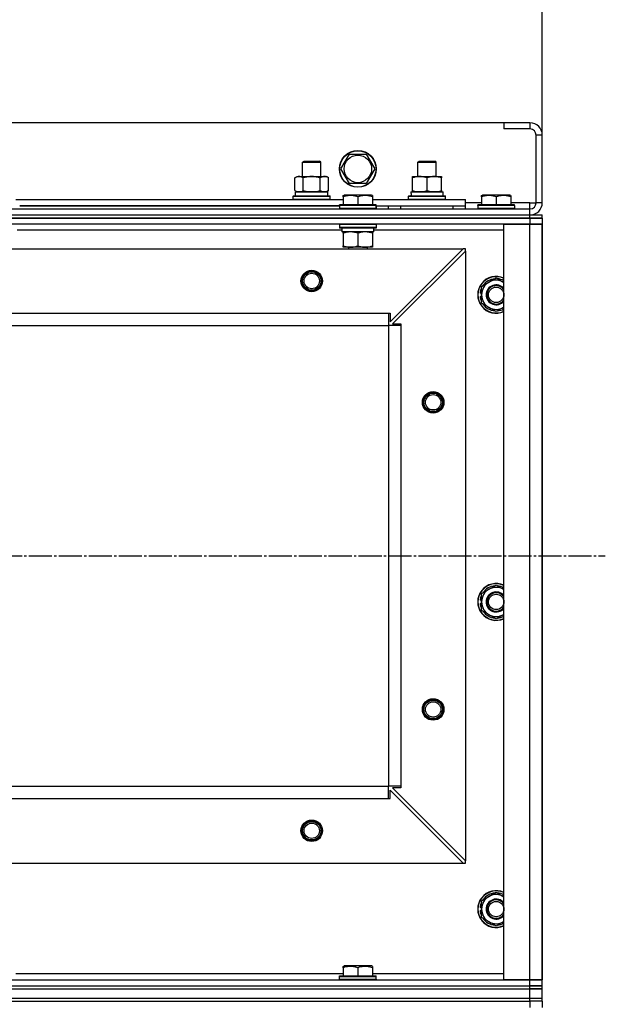
# Model space of a CAD drawing. Units: millimetres. Extents: x 0 to 17374, y -6 to 11880.
# Drawn here: x 4645 to 5026, y 9998 to 10639 of the extents above; entities that cross this region are included whole.
import ezdxf

# ---------------------------------------------------------------- set-up
doc = ezdxf.new("R2010")
doc.units = ezdxf.units.MM
doc.linetypes.add('K5LT_AXLED', pattern=[19.5, 15, -1.5, 1.5, -1.5])
doc.linetypes.add('K5LT_THIN', pattern=[0])
for name, color, linetype, true_color in [('DIM', 6, 'Continuous', 0xff00ff), ('OSI', 2, 'Continuous', 0xffff00), ('R', 1, 'Continuous', 0xff0000), ('WELDING', 7, 'Continuous', 0xffffff)]:
    doc.layers.add(name, color=color, linetype=linetype, true_color=true_color)

msp = doc.modelspace()

# ---------------------------------------------------------------- linework, layer by layer
at = {"layer": 'DIM', "color": 7, "linetype": 'K5LT_THIN', "lineweight": 30}
msp.add_line((4985.37, 10564.02), (4985.37, 10874.83), dxfattribs=at)
at = {"layer": 'OSI', "color": 30, "linetype": 'K5LT_AXLED', "lineweight": 30, "true_color": 0xff8000}
msp.add_line((2155.37, 10290.02), (5026.37, 10290.02), dxfattribs=at)
at = {"layer": 'R', "color": 7, "linetype": 'K5LT_THIN', "lineweight": 30}
for p, q in [((4960.37, 10572.02), (3610.37, 10572.02)), ((4977.37, 10572.02), (4960.37, 10572.02)), ((4960.37, 10572.02), (4960.37, 10568.02)), ((4977.37, 10568.02), (4960.37, 10568.02)), ((4977.37, 10572.02), (4977.37, 10568.02)), ((4981.37, 10520.02), (4981.37, 10564.02)), ((4985.37, 10564.02), (4981.37, 10564.02)), ((4985.37, 10520.02), (4985.37, 10564.02)), ((4854.4, 10542.02), (4859.88, 10551.52)), ((4859.88, 10551.52), (4870.85, 10551.52)), ((4870.85, 10551.52), (4873.59, 10546.77)), ((4829.37, 10546.44), (4830.37, 10547.02)), ((4829.37, 10537.02), (4829.37, 10546.44)), ((4829.37, 10546.44), (4832.37, 10546.44)), ((4830.37, 10547.02), (4832.87, 10547.02)), ((4832.37, 10546.44), (4841.37, 10546.44)), ((4832.87, 10547.02), (4840.37, 10547.02)), ((4841.37, 10546.44), (4840.37, 10547.02)), ((4841.37, 10537.02), (4841.37, 10546.44)), ((4859.88, 10532.52), (4854.4, 10542.02)), ((4876.34, 10542.02), (4870.85, 10532.52)), ((4873.59, 10546.77), (4876.34, 10542.02)), ((4904.37, 10546.44), (4905.37, 10547.02)), ((4904.37, 10537.02), (4904.37, 10546.44)), ((4904.37, 10546.44), (4916.37, 10546.44)), ((4905.37, 10547.02), (4915.37, 10547.02)), ((4916.37, 10546.44), (4915.37, 10547.02)), ((4916.37, 10537.02), (4916.37, 10546.44)), ((4824.4, 10536.17), (4825.87, 10537.02)), ((4824.4, 10527.86), (4824.4, 10536.17)), ((4825.87, 10537.02), (4843.59, 10537.02)), ((4829.88, 10527.86), (4829.88, 10536.17)), ((4840.85, 10527.86), (4840.85, 10536.17)), ((4843.59, 10537.02), (4844.87, 10537.02)), ((4846.34, 10536.17), (4844.87, 10537.02)), ((4846.34, 10527.86), (4846.34, 10536.17)), ((4900.87, 10537.02), (4905.62, 10537.02)), ((4900.87, 10536.17), (4900.87, 10537.02)), ((4900.87, 10527.86), (4900.87, 10536.17)), ((4905.62, 10537.02), (4919.87, 10537.02)), ((4910.37, 10527.86), (4910.37, 10536.17)), ((4919.87, 10537.02), (4919.87, 10536.17)), ((4919.87, 10527.86), (4919.87, 10536.17)), ((4870.85, 10532.52), (4859.88, 10532.52)), ((4642.87, 10522.02), (4855.87, 10522.02)), ((4823.37, 10524.22), (4823.54, 10524.52)), ((4823.37, 10524.22), (4823.54, 10524.52)), ((4823.37, 10522.32), (4823.37, 10524.22)), ((4823.37, 10524.22), (4847.37, 10524.22)), ((4823.37, 10522.32), (4823.54, 10522.02)), ((4823.37, 10522.32), (4823.54, 10522.02)), ((4823.37, 10522.32), (4847.37, 10522.32)), ((4823.54, 10524.52), (4847.19, 10524.52)), ((4824.4, 10527.86), (4825.87, 10527.02)), ((4824.87, 10527.02), (4845.87, 10527.02)), ((4824.87, 10524.52), (4824.87, 10527.02)), ((4824.91, 10527.02), (4829.37, 10527.02)), ((4827.14, 10527.02), (4825.87, 10527.02)), ((4835.37, 10527.02), (4827.14, 10527.02)), ((4843.59, 10527.02), (4835.37, 10527.02)), ((4841.37, 10527.02), (4845.87, 10527.02)), ((4844.87, 10527.02), (4843.59, 10527.02)), ((4846.34, 10527.86), (4844.87, 10527.02)), ((4845.87, 10524.52), (4845.87, 10527.02)), ((4847.37, 10524.22), (4847.19, 10524.52)), ((4847.37, 10524.22), (4847.19, 10524.52)), ((4847.37, 10522.32), (4847.19, 10522.02)), ((4847.37, 10522.32), (4847.19, 10522.02)), ((4847.37, 10522.32), (4847.37, 10524.22)), ((4847.37, 10522.32), (4847.37, 10524.22)), ((4855.87, 10524.71), (4856.39, 10525.02)), ((4855.87, 10523.86), (4855.87, 10524.71)), ((4855.87, 10523.86), (4855.87, 10518.52)), ((4874.34, 10525.02), (4856.39, 10525.02)), ((4865.37, 10523.86), (4865.37, 10518.52)), ((4874.87, 10524.71), (4874.34, 10525.02)), ((4874.87, 10524.71), (4874.87, 10523.86)), ((4874.87, 10523.86), (4874.87, 10518.52)), ((4874.87, 10522.02), (4935.37, 10522.02)), ((4898.37, 10524.22), (4898.54, 10524.52)), ((4898.37, 10522.32), (4898.37, 10524.22)), ((4898.37, 10524.22), (4922.37, 10524.22)), ((4898.37, 10522.32), (4898.54, 10522.02)), ((4898.37, 10522.32), (4922.37, 10522.32)), ((4898.54, 10524.52), (4922.19, 10524.52)), ((4899.91, 10527.02), (4920.87, 10527.02)), ((4900, 10525.64), (4899.93, 10524.52)), ((4900.87, 10527.02), (4900.87, 10527.86)), ((4905.62, 10527.02), (4900.87, 10527.02)), ((4915.12, 10527.02), (4905.62, 10527.02)), ((4919.87, 10527.02), (4915.12, 10527.02)), ((4919.87, 10527.86), (4919.87, 10527.02)), ((4920.87, 10524.52), (4920.87, 10527.02)), ((4922.37, 10524.22), (4922.19, 10524.52)), ((4922.37, 10522.32), (4922.19, 10522.02)), ((4922.37, 10522.32), (4922.37, 10524.22)), ((4935.37, 10518.02), (4935.37, 10522.02)), ((4945.87, 10524.71), (4946.39, 10525.02)), ((4945.87, 10523.86), (4945.87, 10524.71)), ((4945.87, 10523.86), (4945.87, 10518.52)), ((4964.34, 10525.02), (4946.39, 10525.02)), ((4955.37, 10523.86), (4955.37, 10518.52)), ((4964.87, 10524.71), (4964.34, 10525.02)), ((4964.87, 10524.71), (4964.87, 10523.86)), ((4964.87, 10523.86), (4964.87, 10518.52)), ((3593.37, 10516.02), (4977.37, 10516.02)), ((4853.37, 10518.02), (4645.37, 10518.02)), ((4645.37, 10518.02), (4853.37, 10518.02)), ((4853.37, 10518.22), (4853.54, 10518.52)), ((4853.37, 10518.22), (4853.37, 10516.32)), ((4877.37, 10518.22), (4853.37, 10518.22)), ((4877.37, 10516.32), (4853.37, 10516.32)), ((4853.37, 10516.32), (4853.54, 10516.02)), ((4877.19, 10518.52), (4853.54, 10518.52)), ((4877.19, 10516.02), (4853.54, 10516.02)), ((4877.37, 10518.22), (4877.19, 10518.52)), ((4877.37, 10516.32), (4877.19, 10516.02)), ((4877.37, 10518.22), (4877.37, 10516.32)), ((4877.37, 10516.02), (4877.37, 10518.02)), ((4877.37, 10518.02), (4935.37, 10518.02)), ((4885.37, 10516.02), (4885.37, 10518.02)), ((4885.37, 10516.02), (4885.37, 10518.02)), ((4893.37, 10518.02), (4927.37, 10518.02)), ((4893.37, 10516.02), (4893.37, 10518.02)), ((4927.37, 10516.02), (4927.37, 10518.02)), ((4945.87, 10520.02), (4935.37, 10520.02)), ((4935.37, 10516.02), (4935.37, 10518.02)), ((4943.37, 10518.22), (4943.54, 10518.52)), ((4943.37, 10518.22), (4943.37, 10516.32)), ((4967.37, 10518.22), (4943.37, 10518.22)), ((4967.37, 10516.32), (4943.37, 10516.32)), ((4943.37, 10516.32), (4943.54, 10516.02)), ((4967.19, 10518.52), (4943.54, 10518.52)), ((4977.37, 10520.02), (4964.87, 10520.02)), ((4967.37, 10518.22), (4967.19, 10518.52)), ((4967.37, 10516.32), (4967.19, 10516.02)), ((4967.37, 10518.22), (4967.37, 10516.32)), ((4977.37, 10516.02), (4977.37, 10520.02)), ((4977.37, 10520.02), (4981.37, 10520.02)), ((4977.37, 10512.02), (4977.37, 10516.02)), ((4985.37, 10520.02), (4981.37, 10520.02)), ((3593.37, 10512.02), (4977.37, 10512.02)), ((3593.37, 10512.02), (4977.37, 10512.02)), ((4977.37, 10510.02), (3593.37, 10510.02)), ((3593.37, 10510.02), (4977.37, 10510.02)), ((4977.37, 10512.02), (4985.37, 10512.02)), ((4977.37, 10510.02), (4977.37, 10512.02)), ((4977.37, 10510.02), (4985.37, 10510.02)), ((4977.37, 10510.02), (4977.37, 10506.02)), ((4985.37, 10510.02), (4977.37, 10510.02)), ((4985.37, 10510.02), (4985.37, 10512.02)), ((4985.37, 10510.02), (4985.37, 10512.02)), ((4985.37, 10510.02), (4985.37, 10506.02)), ((4977.37, 10506.02), (3593.37, 10506.02)), ((4853.37, 10505.72), (4853.54, 10506.02)), ((4853.37, 10505.72), (4853.37, 10503.82)), ((4877.37, 10505.72), (4853.37, 10505.72)), ((4877.37, 10503.82), (4853.37, 10503.82)), ((4853.37, 10503.82), (4853.54, 10503.52)), ((4877.19, 10503.52), (4853.54, 10503.52)), ((4854.87, 10503.52), (4854.87, 10501.02)), ((4875.73, 10502.39), (4875.8, 10503.52)), ((4877.37, 10505.72), (4877.19, 10506.02)), ((4877.37, 10503.82), (4877.19, 10503.52)), ((4877.37, 10505.72), (4877.37, 10503.82)), ((4960.37, 10014.02), (4960.37, 10506.02)), ((4960.37, 10506.02), (4977.37, 10506.02)), ((4977.37, 10506.02), (4985.37, 10506.02)), ((4977.37, 10014.02), (4977.37, 10506.02)), ((4985.37, 10506.02), (4977.37, 10506.02)), ((4985.37, 10014.02), (4985.37, 10506.02)), ((4985.37, 10506.02), (4985.37, 10014.02)), ((4854.87, 10502.02), (4643.76, 10502.02)), ((4875.82, 10501.02), (4854.87, 10501.02)), ((4855.87, 10500.17), (4855.87, 10501.02)), ((4855.87, 10500.17), (4855.87, 10491.86)), ((4865.37, 10500.17), (4865.37, 10491.86)), ((4874.87, 10501.02), (4874.87, 10500.17)), ((4874.87, 10500.17), (4874.87, 10491.86)), ((4960.37, 10502.02), (4875.76, 10502.02)), ((3636.87, 10490.02), (4933.87, 10490.02)), ((4855.87, 10491.02), (4855.87, 10491.86)), ((4874.87, 10491.02), (4855.87, 10491.02)), ((4859.37, 10491.02), (4859.37, 10490.02)), ((4871.37, 10491.02), (4871.37, 10490.02)), ((4874.87, 10491.86), (4874.87, 10491.02)), ((4886.37, 10442.52), (4933.87, 10490.02)), ((4935.37, 10490.02), (4933.87, 10490.02)), ((4935.37, 10488.52), (4935.37, 10490.02)), ((4935.37, 10488.52), (4887.87, 10441.02)), ((4935.37, 10488.52), (4935.37, 10091.52)), ((4945.87, 10465.5), (4955.37, 10470.99)), ((4945.87, 10460.02), (4945.87, 10465.5)), ((4944.91, 10459), (4945.87, 10459)), ((4945.87, 10461.15), (4944.93, 10461.15)), ((4945.87, 10462.31), (4945.12, 10462.31)), ((4945.87, 10454.53), (4945.87, 10460.02)), ((4955.37, 10449.05), (4945.87, 10454.53)), ((3685.37, 10448.02), (4885.37, 10448.02)), ((4885.37, 10448.02), (4885.37, 10440.02)), ((4885.37, 10448.02), (4886.37, 10448.02)), ((4886.37, 10448.02), (4886.37, 10442.52)), ((3685.37, 10440.02), (4885.37, 10440.02)), ((4885.37, 10440.02), (4885.37, 10140.02)), ((4893.37, 10440.02), (4885.37, 10440.02)), ((4887.87, 10441.02), (4893.37, 10441.02)), ((4893.37, 10441.02), (4893.37, 10440.02)), ((4893.37, 10440.02), (4893.37, 10140.02)), ((4945.87, 10265.5), (4955.37, 10270.99)), ((4945.87, 10260.02), (4945.87, 10265.5)), ((4944.91, 10259), (4945.87, 10259)), ((4945.87, 10261.15), (4944.93, 10261.15)), ((4945.87, 10262.31), (4945.12, 10262.31)), ((4945.87, 10254.53), (4945.87, 10260.02)), ((4955.37, 10249.05), (4945.87, 10254.53)), ((3685.37, 10140.02), (4885.37, 10140.02)), ((3685.37, 10140.02), (4885.37, 10140.02)), ((4885.37, 10132.02), (4885.37, 10140.02)), ((4893.37, 10140.02), (4885.37, 10140.02)), ((4886.37, 10132.02), (4886.37, 10137.52)), ((4886.37, 10137.52), (4933.87, 10090.02)), ((4893.37, 10139.02), (4887.87, 10139.02)), ((4887.87, 10139.02), (4935.37, 10091.52)), ((4893.37, 10140.02), (4893.37, 10139.02)), ((3685.37, 10132.02), (4885.37, 10132.02)), ((4885.37, 10132.02), (4886.37, 10132.02)), ((3636.87, 10090.02), (4933.87, 10090.02)), ((4933.87, 10090.02), (4935.37, 10090.02)), ((4935.37, 10090.02), (4935.37, 10091.52)), ((4945.87, 10065.5), (4955.37, 10070.99)), ((4945.87, 10061.15), (4944.93, 10061.15)), ((4945.87, 10062.31), (4945.12, 10062.31)), ((4945.87, 10060.02), (4945.87, 10065.5)), ((4945.87, 10054.53), (4945.87, 10060.02)), ((4944.91, 10059), (4945.87, 10059)), ((4955.37, 10049.05), (4945.87, 10054.53)), ((4855.87, 10022.71), (4856.39, 10023.02)), ((4855.87, 10021.86), (4855.87, 10022.71)), ((4855.87, 10021.86), (4855.87, 10016.52)), ((4874.34, 10023.02), (4856.39, 10023.02)), ((4865.37, 10021.86), (4865.37, 10016.52)), ((4874.87, 10022.71), (4874.34, 10023.02)), ((4874.87, 10022.71), (4874.87, 10021.86)), ((4874.87, 10021.86), (4874.87, 10016.52)), ((4642.87, 10018.02), (4855.87, 10018.02)), ((4853.37, 10016.22), (4853.54, 10016.52)), ((4853.37, 10014.32), (4853.37, 10016.22)), ((4853.37, 10016.22), (4877.37, 10016.22)), ((4853.54, 10016.52), (4877.19, 10016.52)), ((4874.87, 10018.02), (4960.37, 10018.02)), ((4877.37, 10016.22), (4877.19, 10016.52)), ((4877.37, 10014.32), (4877.37, 10016.22)), ((3593.37, 10014.02), (4977.37, 10014.02)), ((3593.37, 10010.02), (4977.37, 10010.02)), ((3593.37, 10010.02), (4977.37, 10010.02)), ((4853.37, 10014.32), (4853.54, 10014.02)), ((4853.37, 10014.32), (4877.37, 10014.32)), ((4853.54, 10014.02), (4877.19, 10014.02)), ((4877.37, 10014.32), (4877.19, 10014.02)), ((4977.37, 10014.02), (4960.37, 10014.02)), ((4985.37, 10014.02), (4977.37, 10014.02)), ((4977.37, 10014.02), (4985.37, 10014.02)), ((4977.37, 10010.02), (4977.37, 10014.02)), ((4985.37, 10010.02), (4977.37, 10010.02)), ((4977.37, 10010.02), (4985.37, 10010.02)), ((4977.37, 10008.02), (4977.37, 10010.02)), ((4985.37, 10010.02), (4985.37, 10014.02)), ((4985.37, 10008.02), (4985.37, 10010.02)), ((4985.37, 10008.02), (4985.37, 10010.02)), ((3593.37, 10008.02), (4977.37, 10008.02)), ((3593.37, 10008.02), (4977.37, 10008.02)), ((4977.37, 10008.02), (4985.37, 10008.02)), ((4977.37, 10002.02), (4977.37, 10008.02)), ((4985.37, 10008.02), (4977.37, 10008.02)), ((4985.37, 10002.02), (4985.37, 10008.02)), ((3593.37, 10002.02), (4977.37, 10002.02)), ((3593.37, 10002.02), (4977.37, 10002.02)), ((3593.37, 10000.02), (4977.37, 10000.02)), ((4285.37, 10000.02), (4977.37, 10000.02)), ((4977.37, 10002.02), (4985.37, 10002.02)), ((4977.37, 10000.02), (4977.37, 10002.02)), ((4977.37, 10002.02), (4985.37, 10002.02)), ((4985.37, 10000.02), (4977.37, 10000.02)), ((4977.37, 10000.02), (4977.37, 9996.02)), ((4985.37, 10000.02), (4977.37, 10000.02)), ((4985.37, 10000.02), (4985.37, 10002.02)), ((4985.37, 10000.02), (4985.37, 10002.02)), ((4985.37, 10000.02), (4985.37, 9996.02))]:
    msp.add_line(p, q, dxfattribs=at)
for centre, radius in [((4865.37, 10542.02), 12), ((4865.37, 10542.02), 11.83), ((4865.37, 10542.02), 8.97), ((4835.37, 10469.02), 7), ((4835.37, 10469.02), 6.5), ((4835.37, 10469.02), 6), ((4835.37, 10469.02), 5), ((4955.37, 10460.02), 5), ((4914.37, 10390.02), 7), ((4914.37, 10390.02), 6.5), ((4914.37, 10390.02), 6), ((4914.37, 10390.02), 5), ((4955.37, 10260.02), 5), ((4914.37, 10190.02), 7), ((4914.37, 10190.02), 6.5), ((4914.37, 10190.02), 6), ((4914.37, 10190.02), 5), ((4835.37, 10111.02), 7), ((4835.37, 10111.02), 6.5), ((4835.37, 10111.02), 6), ((4835.37, 10111.02), 5), ((4955.37, 10060.02), 5)]:
    msp.add_circle(centre, radius, dxfattribs=at)
for centre, radius, start, end in [((4977.37, 10564.02), 8, 0, 90), ((4977.37, 10564.02), 4, 0, 90), ((4977.37, 10520.02), 4, 270, 0), ((4977.37, 10520.02), 8, 270, 0), ((4955.37, 10460.02), 12, 65.37568, 294.62432), ((4955.37, 10460.02), 11.83, 64.99048, 295.00952), ((4955.37, 10460.02), 10.5, 94.79123, 145.20877), ((4955.37, 10460.02), 10.5, 61.56311, 85.20875), ((4955.37, 10460.02), 10.5, 154.79123, 167.35895), ((4955.37, 10460.02), 9.5, 58.24314, 180), ((4955.37, 10460.02), 6.5, 39.71514, 320.28486), ((4955.37, 10460.02), 6, 33.55731, 326.44269), ((4955.37, 10460.02), 10.5, 185.53239, 205.20877), ((4955.37, 10460.02), 10.5, 167.35895, 173.81052), ((4955.37, 10460.02), 9.5, 180, 301.75686), ((4955.37, 10460.02), 10.5, 214.79125, 265.20877), ((4955.37, 10460.02), 10.5, 274.79123, 298.43689), ((4955.37, 10260.02), 12, 65.37568, 294.62432), ((4955.37, 10260.02), 11.83, 64.99048, 295.00952), ((4955.37, 10260.02), 9.5, 58.24314, 180), ((4955.37, 10260.02), 10.5, 94.79123, 145.20877), ((4955.37, 10260.02), 6.5, 39.71514, 320.28486), ((4955.37, 10260.02), 6, 33.55731, 326.44269), ((4955.37, 10260.02), 10.5, 61.56311, 85.20875), ((4955.37, 10260.02), 10.5, 185.53239, 205.20877), ((4955.37, 10260.02), 10.5, 167.35895, 173.81052), ((4955.37, 10260.02), 10.5, 154.79123, 167.35895), ((4955.37, 10260.02), 9.5, 180, 301.75686), ((4955.37, 10260.02), 10.5, 214.79125, 265.20877), ((4955.37, 10260.02), 10.5, 274.79123, 298.43689), ((4955.37, 10060.02), 12, 65.37568, 294.62432), ((4955.37, 10060.02), 11.83, 64.99048, 295.00952), ((4955.37, 10060.02), 9.5, 58.24314, 180), ((4955.37, 10060.02), 10.5, 94.79123, 145.20877), ((4955.37, 10060.02), 6.5, 39.71514, 320.28486), ((4955.37, 10060.02), 10.5, 61.56311, 85.20875), ((4955.37, 10060.02), 10.5, 167.35895, 173.81052), ((4955.37, 10060.02), 10.5, 154.79123, 167.35895), ((4955.37, 10060.02), 9.5, 180, 301.75686), ((4955.37, 10060.02), 6, 33.55731, 326.44269), ((4955.37, 10060.02), 10.5, 185.53239, 205.20877), ((4955.37, 10060.02), 10.5, 214.79125, 265.20877), ((4955.37, 10060.02), 10.5, 274.79123, 298.43689)]:
    msp.add_arc(centre, radius, start, end, dxfattribs=at)
for centre, major_axis in [((4910.37, 10529.19), (0, 22.52)), ((4865.37, 10498.85), (0, -22.52))]:
    msp.add_ellipse(centre, major_axis=major_axis, ratio=0.466308, start_param=1.667355, end_param=1.779747, dxfattribs=at)
at = {"layer": 'WELDING', "color": 7, "linetype": 'K5LT_THIN', "lineweight": 30}
for p, q in [((4955.37, 10470.99), (4960.37, 10468.1)), ((4960.37, 10451.93), (4955.37, 10449.05)), ((4955.37, 10270.99), (4960.37, 10268.1)), ((4960.37, 10251.93), (4955.37, 10249.05)), ((4955.37, 10070.99), (4960.37, 10068.1)), ((4960.37, 10051.93), (4955.37, 10049.05))]:
    msp.add_line(p, q, dxfattribs=at)
for points, knots in [([(4829.88, 10536.17), (4829.56, 10536.35), (4829.09, 10536.59), (4828.51, 10536.8), (4828.17, 10536.89), (4827.87, 10536.96), (4827.56, 10537), (4827.26, 10537.02), (4826.95, 10537.02), (4826.65, 10536.99), (4826.31, 10536.94), (4825.9, 10536.84), (4825.24, 10536.62), (4824.73, 10536.36), (4824.4, 10536.17)], [0, 0, 0, 0, 2.72415, 3.912285, 4.716446, 5.530362, 6.353984, 7.180289, 7.997717, 8.810544, 9.605533, 10.761675, 12.184093, 15, 15, 15, 15]), ([(4840.85, 10536.17), (4840.2, 10536.35), (4839.26, 10536.59), (4838.11, 10536.8), (4837.43, 10536.89), (4836.82, 10536.96), (4836.22, 10537), (4835.61, 10537.02), (4835, 10537.02), (4834.4, 10536.99), (4833.71, 10536.94), (4832.89, 10536.84), (4831.57, 10536.62), (4830.55, 10536.36), (4829.88, 10536.17)], [0, 0, 0, 0, 2.72415, 3.912285, 4.716446, 5.530362, 6.353984, 7.180289, 7.997717, 8.810544, 9.605533, 10.761675, 12.184093, 15, 15, 15, 15]), ([(4843.59, 10537.02), (4843.43, 10537.02), (4843.16, 10537), (4842.78, 10536.94), (4842.5, 10536.88), (4842.09, 10536.76), (4841.56, 10536.55), (4841.09, 10536.31), (4840.85, 10536.17)], [0, 0, 0, 0, 1.548206, 2.616755, 3.724998, 4.291764, 6.613357, 9, 9, 9, 9]), ([(4846.34, 10536.17), (4846.09, 10536.31), (4845.66, 10536.53), (4845.05, 10536.77), (4844.55, 10536.92), (4844.06, 10537), (4843.76, 10537.02), (4843.59, 10537.02)], [0, 0, 0, 0, 2.217775, 3.830428, 5.353122, 6.582558, 8, 8, 8, 8]), ([(4905.62, 10537.02), (4905.4, 10537.02), (4904.97, 10537.01), (4904.33, 10536.95), (4903.69, 10536.87), (4902.89, 10536.73), (4901.95, 10536.51), (4901.22, 10536.29), (4900.87, 10536.17)], [0, 0, 0, 0, 1.192024, 2.404251, 3.60809, 4.765234, 6.955738, 9, 9, 9, 9]), ([(4910.37, 10536.17), (4909.87, 10536.33), (4909.11, 10536.56), (4908.14, 10536.77), (4907.47, 10536.88), (4906.85, 10536.96), (4906.23, 10537.01), (4905.82, 10537.02), (4905.62, 10537.02)], [0, 0, 0, 0, 2.905563, 4.375924, 5.511195, 6.679161, 7.850161, 9, 9, 9, 9]), ([(4919.87, 10536.17), (4919.31, 10536.35), (4918.49, 10536.59), (4917.5, 10536.8), (4916.9, 10536.89), (4916.38, 10536.96), (4915.85, 10537), (4915.32, 10537.02), (4914.8, 10537.02), (4914.28, 10536.99), (4913.69, 10536.94), (4912.97, 10536.84), (4911.83, 10536.62), (4910.95, 10536.36), (4910.37, 10536.17)], [0, 0, 0, 0, 2.72415, 3.912285, 4.716446, 5.530362, 6.353984, 7.180289, 7.997717, 8.810544, 9.605533, 10.761675, 12.184093, 15, 15, 15, 15]), ([(4824.4, 10527.86), (4824.68, 10527.7), (4825.12, 10527.48), (4825.68, 10527.26), (4826.07, 10527.15), (4826.42, 10527.07), (4826.78, 10527.03), (4827.02, 10527.02), (4827.14, 10527.02)], [0, 0, 0, 0, 2.905563, 4.375924, 5.511195, 6.679161, 7.850161, 9, 9, 9, 9]), ([(4827.14, 10527.02), (4827.26, 10527.02), (4827.51, 10527.03), (4827.88, 10527.08), (4828.25, 10527.16), (4828.71, 10527.3), (4829.25, 10527.52), (4829.68, 10527.75), (4829.88, 10527.86)], [0, 0, 0, 0, 1.192024, 2.404251, 3.60809, 4.765234, 6.955738, 9, 9, 9, 9]), ([(4829.88, 10527.86), (4830.45, 10527.7), (4831.33, 10527.48), (4832.45, 10527.26), (4833.22, 10527.15), (4833.94, 10527.07), (4834.65, 10527.03), (4835.13, 10527.02), (4835.37, 10527.02)], [0, 0, 0, 0, 2.905563, 4.375924, 5.511195, 6.679161, 7.850161, 9, 9, 9, 9]), ([(4835.37, 10527.02), (4835.61, 10527.02), (4836.11, 10527.03), (4836.86, 10527.08), (4837.59, 10527.16), (4838.51, 10527.3), (4839.6, 10527.52), (4840.44, 10527.75), (4840.85, 10527.86)], [0, 0, 0, 0, 1.192024, 2.404251, 3.60809, 4.765234, 6.955738, 9, 9, 9, 9]), ([(4840.85, 10527.86), (4841.14, 10527.7), (4841.58, 10527.48), (4842.14, 10527.26), (4842.52, 10527.15), (4842.88, 10527.07), (4843.24, 10527.03), (4843.48, 10527.02), (4843.59, 10527.02)], [0, 0, 0, 0, 2.905563, 4.375924, 5.511195, 6.679161, 7.850161, 9, 9, 9, 9]), ([(4843.59, 10527.02), (4843.72, 10527.02), (4843.97, 10527.03), (4844.34, 10527.08), (4844.7, 10527.16), (4845.17, 10527.3), (4845.71, 10527.52), (4846.13, 10527.75), (4846.34, 10527.86)], [0, 0, 0, 0, 1.192024, 2.404251, 3.60809, 4.765234, 6.955738, 9, 9, 9, 9]), ([(4865.37, 10523.86), (4864.93, 10524.01), (4864.36, 10524.18), (4863.67, 10524.35), (4863.25, 10524.44), (4862.8, 10524.53), (4862.32, 10524.6), (4861.83, 10524.66), (4861.33, 10524.69), (4860.8, 10524.71), (4860.28, 10524.71), (4859.75, 10524.69), (4859.14, 10524.63), (4858.37, 10524.52), (4857.25, 10524.29), (4856.39, 10524.04), (4855.87, 10523.86)], [0, 0, 0, 0, 2.392038, 3.094773, 3.749673, 4.638938, 5.533553, 6.273967, 7.269403, 8.166492, 9.086699, 10.026159, 10.962726, 12.336972, 14.092661, 17, 17, 17, 17]), ([(4874.87, 10523.86), (4874.43, 10524.01), (4873.86, 10524.18), (4873.17, 10524.35), (4872.75, 10524.44), (4872.3, 10524.53), (4871.82, 10524.6), (4871.33, 10524.66), (4870.83, 10524.69), (4870.3, 10524.71), (4869.78, 10524.71), (4869.25, 10524.69), (4868.64, 10524.63), (4867.87, 10524.52), (4866.75, 10524.29), (4865.89, 10524.04), (4865.37, 10523.86)], [0, 0, 0, 0, 2.392038, 3.094773, 3.749673, 4.638938, 5.533553, 6.273967, 7.269403, 8.166492, 9.086699, 10.026159, 10.962726, 12.336972, 14.092661, 17, 17, 17, 17]), ([(4900.87, 10527.86), (4901.29, 10527.72), (4902.04, 10527.5), (4903.04, 10527.27), (4903.87, 10527.13), (4904.61, 10527.05), (4905.19, 10527.02), (4905.52, 10527.02), (4905.62, 10527.02)], [0, 0, 0, 0, 2.494996, 4.309231, 5.73815, 7.133977, 8.472011, 9, 9, 9, 9]), ([(4905.62, 10527.02), (4905.89, 10527.02), (4906.36, 10527.03), (4907.03, 10527.09), (4907.51, 10527.16), (4908.22, 10527.28), (4909.14, 10527.48), (4909.95, 10527.73), (4910.37, 10527.86)], [0, 0, 0, 0, 1.548206, 2.616755, 3.724998, 4.291764, 6.613357, 9, 9, 9, 9]), ([(4910.37, 10527.86), (4910.86, 10527.7), (4911.62, 10527.48), (4912.59, 10527.26), (4913.26, 10527.15), (4913.88, 10527.07), (4914.5, 10527.03), (4914.91, 10527.02), (4915.12, 10527.02)], [0, 0, 0, 0, 2.905563, 4.375924, 5.511195, 6.679161, 7.850161, 9, 9, 9, 9]), ([(4915.12, 10527.02), (4915.33, 10527.02), (4915.76, 10527.03), (4916.41, 10527.08), (4917.04, 10527.16), (4917.84, 10527.3), (4918.78, 10527.52), (4919.51, 10527.75), (4919.87, 10527.86)], [0, 0, 0, 0, 1.192024, 2.404251, 3.60809, 4.765234, 6.955738, 9, 9, 9, 9]), ([(4955.37, 10523.86), (4954.93, 10524.01), (4954.36, 10524.18), (4953.67, 10524.35), (4953.25, 10524.44), (4952.8, 10524.53), (4952.32, 10524.6), (4951.83, 10524.66), (4951.33, 10524.69), (4950.8, 10524.71), (4950.28, 10524.71), (4949.75, 10524.69), (4949.14, 10524.63), (4948.37, 10524.52), (4947.25, 10524.29), (4946.39, 10524.04), (4945.87, 10523.86)], [0, 0, 0, 0, 2.392038, 3.094773, 3.749673, 4.638938, 5.533553, 6.273967, 7.269403, 8.166492, 9.086699, 10.026159, 10.962726, 12.336972, 14.092661, 17, 17, 17, 17]), ([(4964.87, 10523.86), (4964.43, 10524.01), (4963.86, 10524.18), (4963.17, 10524.35), (4962.75, 10524.44), (4962.3, 10524.53), (4961.82, 10524.6), (4961.33, 10524.66), (4960.83, 10524.69), (4960.3, 10524.71), (4959.78, 10524.71), (4959.25, 10524.69), (4958.64, 10524.63), (4957.87, 10524.52), (4956.75, 10524.29), (4955.89, 10524.04), (4955.37, 10523.86)], [0, 0, 0, 0, 2.392038, 3.094773, 3.749673, 4.638938, 5.533553, 6.273967, 7.269403, 8.166492, 9.086699, 10.026159, 10.962726, 12.336972, 14.092661, 17, 17, 17, 17]), ([(4860.62, 10501.02), (4860.4, 10501.02), (4859.97, 10501.01), (4859.33, 10500.95), (4858.69, 10500.87), (4857.89, 10500.73), (4856.95, 10500.51), (4856.22, 10500.29), (4855.87, 10500.17)], [0, 0, 0, 0, 1.192024, 2.404251, 3.60809, 4.765234, 6.955738, 9, 9, 9, 9]), ([(4865.37, 10500.17), (4864.87, 10500.33), (4864.11, 10500.56), (4863.14, 10500.77), (4862.47, 10500.88), (4861.85, 10500.96), (4861.23, 10501.01), (4860.82, 10501.02), (4860.62, 10501.02)], [0, 0, 0, 0, 2.905563, 4.375924, 5.511195, 6.679161, 7.850161, 9, 9, 9, 9]), ([(4870.12, 10501.02), (4869.9, 10501.02), (4869.47, 10501.01), (4868.83, 10500.95), (4868.19, 10500.87), (4867.39, 10500.73), (4866.45, 10500.51), (4865.72, 10500.29), (4865.37, 10500.17)], [0, 0, 0, 0, 1.192024, 2.404251, 3.60809, 4.765234, 6.955738, 9, 9, 9, 9]), ([(4874.87, 10500.17), (4874.37, 10500.33), (4873.61, 10500.56), (4872.64, 10500.77), (4871.97, 10500.88), (4871.35, 10500.96), (4870.73, 10501.01), (4870.32, 10501.02), (4870.12, 10501.02)], [0, 0, 0, 0, 2.905563, 4.375924, 5.511195, 6.679161, 7.850161, 9, 9, 9, 9]), ([(4855.87, 10491.86), (4856.43, 10491.68), (4857.24, 10491.44), (4858.24, 10491.24), (4858.83, 10491.14), (4859.35, 10491.08), (4859.88, 10491.03), (4860.41, 10491.01), (4860.93, 10491.02), (4861.45, 10491.04), (4862.05, 10491.09), (4862.76, 10491.19), (4863.9, 10491.42), (4864.79, 10491.67), (4865.37, 10491.86)], [0, 0, 0, 0, 2.72415, 3.912285, 4.716446, 5.530362, 6.353984, 7.180289, 7.997717, 8.810544, 9.605533, 10.761675, 12.184093, 15, 15, 15, 15]), ([(4865.37, 10491.86), (4865.93, 10491.68), (4866.74, 10491.44), (4867.74, 10491.24), (4868.33, 10491.14), (4868.85, 10491.08), (4869.38, 10491.03), (4869.91, 10491.01), (4870.43, 10491.02), (4870.95, 10491.04), (4871.55, 10491.09), (4872.26, 10491.19), (4873.4, 10491.42), (4874.29, 10491.67), (4874.87, 10491.86)], [0, 0, 0, 0, 2.72415, 3.912285, 4.716446, 5.530362, 6.353984, 7.180289, 7.997717, 8.810544, 9.605533, 10.761675, 12.184093, 15, 15, 15, 15]), ([(4865.37, 10021.86), (4864.93, 10022.01), (4864.36, 10022.18), (4863.67, 10022.35), (4863.25, 10022.44), (4862.8, 10022.53), (4862.32, 10022.6), (4861.83, 10022.66), (4861.33, 10022.69), (4860.8, 10022.71), (4860.28, 10022.71), (4859.75, 10022.69), (4859.14, 10022.63), (4858.37, 10022.52), (4857.25, 10022.29), (4856.39, 10022.04), (4855.87, 10021.86)], [0, 0, 0, 0, 2.392038, 3.094773, 3.749673, 4.638938, 5.533553, 6.273967, 7.269403, 8.166492, 9.086699, 10.026159, 10.962726, 12.336972, 14.092661, 17, 17, 17, 17]), ([(4874.87, 10021.86), (4874.43, 10022.01), (4873.86, 10022.18), (4873.17, 10022.35), (4872.75, 10022.44), (4872.3, 10022.53), (4871.82, 10022.6), (4871.33, 10022.66), (4870.83, 10022.69), (4870.3, 10022.71), (4869.78, 10022.71), (4869.25, 10022.69), (4868.64, 10022.63), (4867.87, 10022.52), (4866.75, 10022.29), (4865.89, 10022.04), (4865.37, 10021.86)], [0, 0, 0, 0, 2.392038, 3.094773, 3.749673, 4.638938, 5.533553, 6.273967, 7.269403, 8.166492, 9.086699, 10.026159, 10.962726, 12.336972, 14.092661, 17, 17, 17, 17])]:
    msp.add_open_spline(points, degree=3, knots=knots, dxfattribs=at)

doc.saveas('drawing.dxf')
